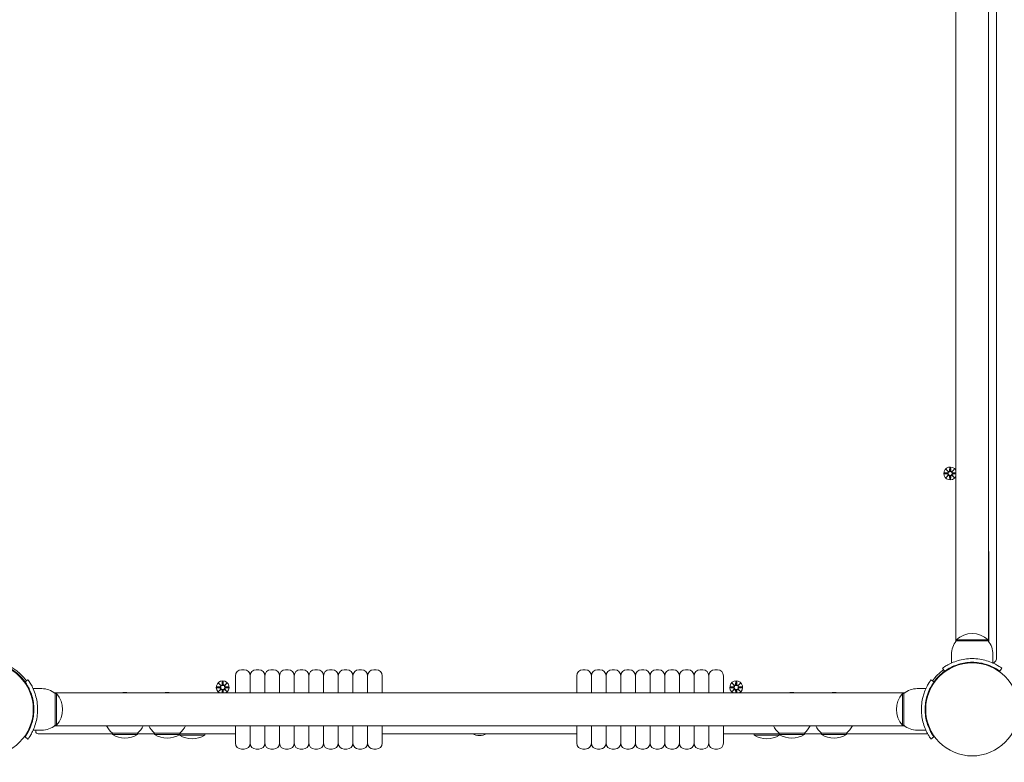
# Model space of a CAD drawing. Units: millimetres. Extents: x -556 to 11637, y 356 to 9632.
# Drawn here: x 5328 to 6134, y 3141 to 3749 of the extents above; entities that cross this region are included whole.
import ezdxf

# ---------------------------------------------------------------- set-up
doc = ezdxf.new("R2010")
doc.units = ezdxf.units.MM
doc.layers.add('Dimensions', color=7, linetype='Continuous')
doc.layers.add('Widoczne (ISO)', color=7, linetype='Continuous', lineweight=15)
doc.styles.get("Standard").update_dxf_attribs({"font": 'arial.ttf'})
doc.dimstyles.new('Leikkiset keinu', dxfattribs={"dimtxt": 150, "dimasz": 2.5, "dimexe": 0.06, "dimexo": 0.625, "dimtad": 0, "dimtih": 1, "dimtoh": 1, "dimdec": 0, "dimtxsty": 'Standard', "dimcen": 2.5, "dimadec": 0, "dimazin": 0, "dimtfac": 1, "dimtmove": 0, "dimatfit": 3, "dimfxl": 1, "dimarcsym": 0})

# ---------------------------------------------------------------- blocks, each defined once
blk = doc.blocks.new('*D12')
at = {"layer": 'Defpoints', "color": 0}
for p in [(7772.99, 7502.69), (-328.43, 355.95), (4590.85, 355.95)]:
    blk.add_point(p, dxfattribs=at)
at = {"layer": 'Dimensions', "color": 0, "lineweight": -2}
for p, q in [((7772.36, 7502.69), (-328.49, 7502.69)), ((-328.43, 7500.19), (-328.43, 4005.24)), ((-328.43, 358.45), (-328.43, 3853.39)), ((4590.23, 355.95), (-328.49, 355.95))]:
    blk.add_line(p, q, dxfattribs=at)
at = {"layer": 'Dimensions', "color": 0}
for points in [[(-328.01, 7500.19), (-328.85, 7500.19), (-328.43, 7502.69)], [(-328.85, 358.45), (-328.01, 358.45), (-328.43, 355.95)]]:
    blk.add_solid(points, dxfattribs=at)
at = {"layer": 'Dimensions', "color": 0, "insert": (-328.43, 3929.32), "char_height": 150, "attachment_point": 5}
blk.add_mtext('7147', dxfattribs=at)
blk = doc.blocks.new('*D15')
at = {"layer": 'Defpoints', "color": 0}
for p in [(10137.27, 5640.74), (5253.27, 1855.95), (10968.85, 1855.95)]:
    blk.add_point(p, dxfattribs=at)
at = {"layer": 'Dimensions', "color": 0, "lineweight": -2}
for p, q in [((10137.89, 5640.74), (10968.91, 5640.74)), ((10968.85, 5638.24), (10968.85, 3825.54)), ((10968.85, 1858.45), (10968.85, 3671.14)), ((5253.89, 1855.95), (10968.91, 1855.95))]:
    blk.add_line(p, q, dxfattribs=at)
at = {"layer": 'Dimensions', "color": 0}
for points in [[(10969.26, 5638.24), (10968.43, 5638.24), (10968.85, 5640.74)], [(10968.43, 1858.45), (10969.26, 1858.45), (10968.85, 1855.95)]]:
    blk.add_solid(points, dxfattribs=at)
at = {"layer": 'Dimensions', "color": 0, "insert": (10968.85, 3748.34), "char_height": 150, "attachment_point": 5}
blk.add_mtext('3785', dxfattribs=at)

msp = doc.modelspace()

# ---------------------------------------------------------------- linework, layer by layer
at = {"layer": 'Widoczne (ISO)'}
for p, q in [((6127.27, 3227.12), (6127.27, 3948.27)), ((6093.82, 3314.35), (6093.82, 3860.03)), ((6120.72, 3314.35), (6120.72, 3860.03)), ((6088.9, 3382.45), (6088.78, 3380.02)), ((6089.64, 3382.45), (6089.75, 3380.02)), ((6084.51, 3378.06), (6086.94, 3378.18)), ((6084.51, 3377.32), (6086.94, 3377.21)), ((6085.91, 3381.05), (6087.74, 3379.32)), ((6085.91, 3381.05), (6087.54, 3379.42)), ((6087.63, 3379.22), (6085.91, 3381.05)), ((6085.91, 3374.33), (6087.63, 3376.16)), ((6087.74, 3376.06), (6085.91, 3374.33)), ((6085.91, 3374.33), (6087.54, 3375.97)), ((6087.54, 3379.42), (6087.71, 3379.25)), ((6087.54, 3375.97), (6087.71, 3376.14)), ((6088.9, 3372.93), (6088.78, 3375.37)), ((6089.64, 3372.93), (6089.75, 3375.37)), ((6090.8, 3379.32), (6092.63, 3381.05)), ((6092.63, 3374.33), (6090.8, 3376.06)), ((6090.99, 3379.42), (6090.82, 3379.25)), ((6090.99, 3375.97), (6090.82, 3376.14)), ((6092.63, 3381.05), (6090.9, 3379.22)), ((6090.9, 3376.16), (6092.63, 3374.33)), ((6092.63, 3381.05), (6090.99, 3379.42)), ((6092.63, 3374.33), (6090.99, 3375.97)), ((6093.82, 3378.07), (6091.59, 3378.18)), ((6093.82, 3377.31), (6091.59, 3377.21)), ((6093.77, 3313.19), (6093.77, 3240.07)), ((6093.82, 3240.13), (6093.82, 3312.03)), ((6093.83, 3311.84), (6093.83, 3314.54)), ((6120.7, 3314.54), (6120.7, 3311.84)), ((6120.72, 3240.13), (6120.72, 3312.03)), ((6120.77, 3240.07), (6120.77, 3313.19)), ((6120.27, 3241.69), (6094.27, 3241.69)), ((6094.27, 3240.69), (6094.27, 3241.69)), ((6094.27, 3240.69), (6120.27, 3240.69)), ((6120.27, 3240.69), (6120.27, 3241.69)), ((6090.27, 3229.69), (6090.27, 3222.61)), ((6124.27, 3229.69), (6124.27, 3222.61)), ((5509.72, 3217.19), (5511.72, 3217.19)), ((5521.72, 3217.19), (5523.72, 3217.19)), ((5533.72, 3217.19), (5535.72, 3217.19)), ((5545.72, 3217.19), (5547.72, 3217.19)), ((5557.72, 3217.19), (5559.72, 3217.19)), ((5569.72, 3217.19), (5571.72, 3217.19)), ((5581.72, 3217.19), (5583.72, 3217.19)), ((5593.72, 3217.19), (5595.72, 3217.19)), ((5605.72, 3217.19), (5607.72, 3217.19)), ((5617.72, 3217.19), (5619.72, 3217.19)), ((5788.82, 3217.19), (5790.82, 3217.19)), ((5800.82, 3217.19), (5802.82, 3217.19)), ((5812.82, 3217.19), (5814.82, 3217.19)), ((5824.82, 3217.19), (5826.82, 3217.19)), ((5836.82, 3217.19), (5838.82, 3217.19)), ((5848.82, 3217.19), (5850.82, 3217.19)), ((5860.82, 3217.19), (5862.82, 3217.19)), ((5872.82, 3217.19), (5874.82, 3217.19)), ((5884.82, 3217.19), (5886.82, 3217.19)), ((5896.82, 3217.19), (5898.82, 3217.19)), ((6084.74, 3215.97), (6082.98, 3218.41)), ((6082.98, 3214.63), (6083.34, 3214.28)), ((6131.55, 3218.41), (6129.8, 3215.97)), ((5331.21, 3208.98), (5330.85, 3208.62)), ((5332.55, 3207.22), (5334.98, 3208.98)), ((5490.91, 3206.05), (5492.74, 3204.32)), ((5490.91, 3206.05), (5492.54, 3204.42)), ((5492.63, 3204.22), (5490.91, 3206.05)), ((5493.9, 3207.45), (5493.78, 3205.02)), ((5494.64, 3207.45), (5494.75, 3205.02)), ((5495.8, 3204.32), (5497.63, 3206.05)), ((5497.63, 3206.05), (5495.9, 3204.22)), ((5497.63, 3206.05), (5495.99, 3204.42)), ((5504.72, 3198.14), (5504.72, 3212.19)), ((5516.72, 3212.19), (5516.72, 3198.14)), ((5516.72, 3198.14), (5516.72, 3212.19)), ((5528.72, 3212.19), (5528.72, 3198.14)), ((5528.72, 3198.14), (5528.72, 3212.19)), ((5540.72, 3212.19), (5540.72, 3198.14)), ((5540.72, 3198.14), (5540.72, 3212.19)), ((5552.72, 3212.19), (5552.72, 3198.14)), ((5552.72, 3198.14), (5552.72, 3212.19)), ((5564.72, 3212.19), (5564.72, 3198.14)), ((5564.72, 3198.14), (5564.72, 3212.19)), ((5576.72, 3212.19), (5576.72, 3198.14)), ((5576.72, 3198.14), (5576.72, 3212.19)), ((5588.72, 3212.19), (5588.72, 3198.14)), ((5588.72, 3198.14), (5588.72, 3212.19)), ((5600.72, 3212.19), (5600.72, 3198.14)), ((5600.72, 3198.14), (5600.72, 3212.19)), ((5612.72, 3212.19), (5612.72, 3198.14)), ((5612.72, 3198.14), (5612.72, 3212.19)), ((5624.72, 3212.19), (5624.72, 3198.14)), ((5783.82, 3198.14), (5783.82, 3212.19)), ((5795.82, 3212.19), (5795.82, 3198.14)), ((5795.82, 3198.14), (5795.82, 3212.19)), ((5807.82, 3212.19), (5807.82, 3198.14)), ((5807.82, 3198.14), (5807.82, 3212.19)), ((5819.82, 3212.19), (5819.82, 3198.14)), ((5819.82, 3198.14), (5819.82, 3212.19)), ((5831.82, 3212.19), (5831.82, 3198.14)), ((5831.82, 3198.14), (5831.82, 3212.19)), ((5843.82, 3198.14), (5843.82, 3212.19)), ((5843.82, 3212.19), (5843.82, 3198.14)), ((5855.82, 3212.19), (5855.82, 3198.14)), ((5855.82, 3198.14), (5855.82, 3212.19)), ((5867.82, 3212.19), (5867.82, 3198.14)), ((5867.82, 3198.14), (5867.82, 3212.19)), ((5879.82, 3212.19), (5879.82, 3198.14)), ((5879.82, 3198.14), (5879.82, 3212.19)), ((5891.82, 3212.19), (5891.82, 3198.14)), ((5891.82, 3198.14), (5891.82, 3212.19)), ((5903.82, 3212.19), (5903.82, 3198.14)), ((5910.91, 3206.05), (5912.74, 3204.32)), ((5910.91, 3206.05), (5912.54, 3204.42)), ((5912.63, 3204.22), (5910.91, 3206.05)), ((5913.9, 3207.45), (5913.78, 3205.02)), ((5914.64, 3207.45), (5914.75, 3205.02)), ((5915.8, 3204.32), (5917.63, 3206.05)), ((5917.63, 3206.05), (5915.9, 3204.22)), ((5917.63, 3206.05), (5915.99, 3204.42)), ((6075.99, 3207.22), (6073.55, 3208.98)), ((6077.33, 3208.98), (6077.68, 3208.62)), ((5346.27, 3201.69), (5339.18, 3201.69)), ((5356.71, 3198.14), (6051.83, 3198.14)), ((5357.27, 3197.69), (5357.27, 3171.69)), ((5357.27, 3197.69), (5358.27, 3197.69)), ((5358.27, 3171.69), (5358.27, 3197.69)), ((5489.51, 3203.06), (5491.94, 3203.18)), ((5489.51, 3202.32), (5491.94, 3202.21)), ((5490.91, 3199.33), (5492.63, 3201.16)), ((5492.74, 3201.06), (5490.91, 3199.33)), ((5490.91, 3199.33), (5492.54, 3200.97)), ((5492.54, 3204.42), (5492.71, 3204.25)), ((5492.54, 3200.97), (5492.71, 3201.14)), ((5493.89, 3198.14), (5493.78, 3200.37)), ((5494.65, 3198.14), (5494.75, 3200.37)), ((5497.63, 3199.33), (5495.8, 3201.06)), ((5495.99, 3204.42), (5495.82, 3204.25)), ((5495.99, 3200.97), (5495.82, 3201.14)), ((5495.9, 3201.16), (5497.63, 3199.33)), ((5497.63, 3199.33), (5495.99, 3200.97)), ((5499.03, 3203.06), (5496.59, 3203.18)), ((5499.03, 3202.32), (5496.59, 3202.21)), ((5909.51, 3203.06), (5911.94, 3203.18)), ((5909.51, 3202.32), (5911.94, 3202.21)), ((5910.91, 3199.33), (5912.63, 3201.16)), ((5912.74, 3201.06), (5910.91, 3199.33)), ((5910.91, 3199.33), (5912.54, 3200.97)), ((5912.54, 3204.42), (5912.71, 3204.25)), ((5912.54, 3200.97), (5912.71, 3201.14)), ((5913.89, 3198.14), (5913.78, 3200.37)), ((5914.65, 3198.14), (5914.75, 3200.37)), ((5917.63, 3199.33), (5915.8, 3201.06)), ((5915.99, 3204.42), (5915.82, 3204.25)), ((5915.99, 3200.97), (5915.82, 3201.14)), ((5915.9, 3201.16), (5917.63, 3199.33)), ((5917.63, 3199.33), (5915.99, 3200.97)), ((5919.03, 3203.06), (5916.59, 3203.18)), ((5919.03, 3202.32), (5916.59, 3202.21)), ((6050.27, 3197.69), (6050.27, 3171.69)), ((6051.27, 3197.69), (6050.27, 3197.69)), ((6051.27, 3171.69), (6051.27, 3197.69)), ((6062.27, 3201.69), (6069.35, 3201.69)), ((5339.61, 3188.69), (5339.11, 3188.69)), ((6068.92, 3188.69), (6069.43, 3188.69)), ((5339.61, 3180.69), (5339.11, 3180.69)), ((6068.92, 3180.69), (6069.43, 3180.69)), ((5346.27, 3167.69), (5339.18, 3167.69)), ((5341.27, 3167.69), (5341.27, 3166.69)), ((5356.71, 3171.24), (6051.83, 3171.24)), ((5357.27, 3171.69), (5358.27, 3171.69)), ((5404.02, 3165.19), (5424.52, 3165.19)), ((5404.02, 3165.19), (5404.02, 3164.19)), ((5424.52, 3165.19), (5424.52, 3164.19)), ((5438.57, 3165.19), (5459.07, 3165.19)), ((5438.57, 3165.19), (5438.57, 3164.19)), ((5459.07, 3165.19), (5459.07, 3164.19)), ((5504.72, 3157.19), (5504.72, 3171.24)), ((5516.72, 3171.24), (5516.72, 3157.19)), ((5516.72, 3157.19), (5516.72, 3171.24)), ((5528.72, 3171.24), (5528.72, 3157.19)), ((5528.72, 3157.19), (5528.72, 3171.24)), ((5540.72, 3171.24), (5540.72, 3157.19)), ((5540.72, 3157.19), (5540.72, 3171.24)), ((5552.72, 3171.24), (5552.72, 3157.19)), ((5552.72, 3157.19), (5552.72, 3171.24)), ((5564.72, 3171.24), (5564.72, 3157.19)), ((5564.72, 3157.19), (5564.72, 3171.24)), ((5576.72, 3171.24), (5576.72, 3157.19)), ((5576.72, 3157.19), (5576.72, 3171.24)), ((5588.72, 3171.24), (5588.72, 3157.19)), ((5588.72, 3157.19), (5588.72, 3171.24)), ((5600.72, 3171.24), (5600.72, 3157.19)), ((5600.72, 3157.19), (5600.72, 3171.24)), ((5612.72, 3171.24), (5612.72, 3157.19)), ((5612.72, 3157.19), (5612.72, 3171.24)), ((5624.72, 3171.24), (5624.72, 3157.19)), ((5783.82, 3157.19), (5783.82, 3171.24)), ((5795.82, 3171.24), (5795.82, 3157.19)), ((5795.82, 3157.19), (5795.82, 3171.24)), ((5807.82, 3171.24), (5807.82, 3157.19)), ((5807.82, 3157.19), (5807.82, 3171.24)), ((5819.82, 3171.24), (5819.82, 3157.19)), ((5819.82, 3157.19), (5819.82, 3171.24)), ((5831.82, 3171.24), (5831.82, 3157.19)), ((5831.82, 3157.19), (5831.82, 3171.24)), ((5843.82, 3157.19), (5843.82, 3171.24)), ((5843.82, 3171.24), (5843.82, 3157.19)), ((5855.82, 3171.24), (5855.82, 3157.19)), ((5855.82, 3157.19), (5855.82, 3171.24)), ((5867.82, 3171.24), (5867.82, 3157.19)), ((5867.82, 3157.19), (5867.82, 3171.24)), ((5879.82, 3171.24), (5879.82, 3157.19)), ((5879.82, 3157.19), (5879.82, 3171.24)), ((5891.82, 3171.24), (5891.82, 3157.19)), ((5891.82, 3157.19), (5891.82, 3171.24)), ((5903.82, 3171.24), (5903.82, 3157.19)), ((5949.47, 3165.19), (5969.97, 3165.19)), ((5949.47, 3165.19), (5949.47, 3164.19)), ((5969.97, 3165.19), (5969.97, 3164.19)), ((5984.02, 3165.19), (6004.52, 3165.19)), ((5984.02, 3165.19), (5984.02, 3164.19)), ((6004.52, 3165.19), (6004.52, 3164.19)), ((6051.27, 3171.69), (6050.27, 3171.69)), ((6062.27, 3167.69), (6069.35, 3167.69)), ((5332.55, 3162.16), (5334.98, 3160.41)), ((5343.27, 3164.69), (5404.02, 3164.69)), ((5404.02, 3164.19), (5424.52, 3164.19)), ((5424.52, 3164.69), (5438.57, 3164.69)), ((5438.57, 3164.19), (5459.07, 3164.19)), ((5459.02, 3164.16), (5459.02, 3163.69)), ((5459.02, 3163.69), (5479.52, 3163.69)), ((5459.07, 3164.69), (5504.72, 3164.69)), ((5479.52, 3164.69), (5479.52, 3163.69)), ((5624.72, 3164.69), (5783.82, 3164.69)), ((5903.82, 3164.69), (5949.47, 3164.69)), ((5929.02, 3164.69), (5929.02, 3163.69)), ((5929.02, 3163.69), (5949.52, 3163.69)), ((5949.47, 3164.19), (5969.97, 3164.19)), ((5949.52, 3164.16), (5949.52, 3163.69)), ((5969.97, 3164.69), (5984.02, 3164.69)), ((5984.02, 3164.19), (6004.52, 3164.19)), ((6004.52, 3164.69), (6069.32, 3164.69)), ((6075.99, 3162.16), (6073.55, 3160.41)), ((5509.72, 3152.19), (5511.72, 3152.19)), ((5521.72, 3152.19), (5523.72, 3152.19)), ((5533.72, 3152.19), (5535.72, 3152.19)), ((5545.72, 3152.19), (5547.72, 3152.19)), ((5557.72, 3152.19), (5559.72, 3152.19)), ((5569.72, 3152.19), (5571.72, 3152.19)), ((5581.72, 3152.19), (5583.72, 3152.19)), ((5593.72, 3152.19), (5595.72, 3152.19)), ((5605.72, 3152.19), (5607.72, 3152.19)), ((5617.72, 3152.19), (5619.72, 3152.19)), ((5788.82, 3152.19), (5790.82, 3152.19)), ((5800.82, 3152.19), (5802.82, 3152.19)), ((5812.82, 3152.19), (5814.82, 3152.19)), ((5824.82, 3152.19), (5826.82, 3152.19)), ((5836.82, 3152.19), (5838.82, 3152.19)), ((5848.82, 3152.19), (5850.82, 3152.19)), ((5860.82, 3152.19), (5862.82, 3152.19)), ((5872.82, 3152.19), (5874.82, 3152.19)), ((5884.82, 3152.19), (5886.82, 3152.19)), ((5896.82, 3152.19), (5898.82, 3152.19))]:
    msp.add_line(p, q, dxfattribs=at)
for centre, radius in [((6089.27, 3377.69), 1.68), ((5301.27, 3184.69), 38.05), ((6107.27, 3184.69), 38.05), ((5494.27, 3202.69), 1.68), ((5914.27, 3202.69), 1.68)]:
    msp.add_circle(centre, radius, dxfattribs=at)
for centre, radius, start, end in [((6089.27, 3377.69), 5.25, 29.92643, 330.07357), ((6086.9, 3378.95), 0.778, 272.72654, 20.30313), ((6086.9, 3376.43), 0.778, 339.69687, 87.27346), ((6088.01, 3380.05), 0.778, 249.69687, 357.27346), ((6088.01, 3375.33), 0.778, 2.72654, 110.30313), ((6090.53, 3380.05), 0.778, 182.72654, 290.30313), ((6090.53, 3375.33), 0.778, 69.69687, 177.27346), ((6091.63, 3378.95), 0.778, 159.69687, 267.27346), ((6091.63, 3376.43), 0.778, 92.72654, 200.30313), ((6107.27, 3313.19), 13.5, 174.25411, 185.74589), ((6107.27, 3313.19), 13.5, 354.25411, 5.74589), ((6107.27, 3227.29), 19.4, 47.92498, 132.07502), ((6107.39, 3229.69), 17.12, 140.03379, 180), ((6107.14, 3229.69), 17.12, 0, 39.96621), ((5301.27, 3184.69), 40, 35.76516, 121.83562), ((5301.27, 3184.69), 38.55, 35.76516, 87.91819), ((6122.27, 3227.12), 5, 294.5481, 0), ((5509.72, 3212.19), 5, 90, 180), ((5511.72, 3212.19), 5, 0, 90), ((5521.72, 3212.19), 5, 90, 180), ((5523.72, 3212.19), 5, 0, 90), ((5533.72, 3212.19), 5, 90, 180), ((5535.72, 3212.19), 5, 0, 90), ((5545.72, 3212.19), 5, 90, 180), ((5547.72, 3212.19), 5, 0, 90), ((5557.72, 3212.19), 5, 90, 180), ((5559.72, 3212.19), 5, 0, 90), ((5569.72, 3212.19), 5, 90, 180), ((5571.72, 3212.19), 5, 0, 90), ((5581.72, 3212.19), 5, 90, 180), ((5583.72, 3212.19), 5, 0, 90), ((5593.72, 3212.19), 5, 90, 180), ((5595.72, 3212.19), 5, 0, 90), ((5605.72, 3212.19), 5, 90, 180), ((5607.72, 3212.19), 5, 0, 90), ((5617.72, 3212.19), 5, 90, 180), ((5619.72, 3212.19), 5, 0, 90), ((5788.82, 3212.19), 5, 90, 180), ((5790.82, 3212.19), 5, 0, 90), ((5800.82, 3212.19), 5, 90, 180), ((5802.82, 3212.19), 5, 0, 90), ((5812.82, 3212.19), 5, 90, 180), ((5814.82, 3212.19), 5, 0, 90), ((5824.82, 3212.19), 5, 90, 180), ((5826.82, 3212.19), 5, 0, 90), ((5836.82, 3212.19), 5, 90, 180), ((5838.82, 3212.19), 5, 0, 90), ((5848.82, 3212.19), 5, 90, 180), ((5850.82, 3212.19), 5, 0, 90), ((5860.82, 3212.19), 5, 90, 180), ((5862.82, 3212.19), 5, 0, 90), ((5872.82, 3212.19), 5, 90, 180), ((5874.82, 3212.19), 5, 0, 90), ((5884.82, 3212.19), 5, 90, 180), ((5886.82, 3212.19), 5, 0, 90), ((5896.82, 3212.19), 5, 90, 180), ((5898.82, 3212.19), 5, 0, 90), ((6107.27, 3184.69), 40, 125.76516, 144.23484), ((6107.27, 3184.69), 38.55, 125.76516, 144.23484), ((5494.27, 3202.69), 5.25, 299.92643, 240.07357), ((5914.27, 3202.69), 5.25, 299.92643, 240.07357), ((5346.27, 3184.57), 17.12, 50.03379, 90), ((5343.87, 3184.69), 19.4, 317.92498, 42.07502), ((5414.27, 3185.97), 12.6, 74.98831, 105.01169), ((5448.82, 3185.97), 12.6, 74.98831, 105.01169), ((5491.9, 3203.95), 0.778, 272.72654, 20.30313), ((5491.9, 3201.43), 0.778, 339.69687, 87.27346), ((5493.01, 3205.05), 0.778, 249.69687, 357.27346), ((5493.01, 3200.33), 0.778, 2.72654, 110.30313), ((5495.53, 3205.05), 0.778, 182.72654, 290.30313), ((5495.53, 3200.33), 0.778, 69.69687, 177.27346), ((5496.63, 3203.95), 0.778, 159.69687, 267.27346), ((5496.63, 3201.43), 0.778, 92.72654, 200.30313), ((5911.9, 3203.95), 0.778, 272.72654, 20.30313), ((5911.9, 3201.43), 0.778, 339.69687, 87.27346), ((5913.01, 3205.05), 0.778, 249.69687, 357.27346), ((5913.01, 3200.33), 0.778, 2.72654, 110.30313), ((5915.53, 3205.05), 0.778, 182.72654, 290.30313), ((5915.53, 3200.33), 0.778, 69.69687, 177.27346), ((5916.63, 3203.95), 0.778, 159.69687, 267.27346), ((5916.63, 3201.43), 0.778, 92.72654, 200.30313), ((5959.72, 3185.97), 12.6, 74.98831, 105.01169), ((5994.27, 3185.97), 12.6, 74.98831, 105.01169), ((6064.67, 3184.69), 19.4, 137.92498, 222.07502), ((6062.27, 3184.57), 17.12, 90, 129.96621), ((5343.27, 3166.69), 2, 180, 270), ((5346.27, 3184.82), 17.12, 270, 309.96621), ((5416.22, 3179.69), 18.95, 206.48299, 229.92558), ((5412.32, 3179.69), 18.95, 310.07442, 333.51701), ((5450.77, 3179.69), 18.95, 206.48299, 229.92558), ((5446.87, 3179.69), 18.95, 310.07442, 333.51701), ((5961.67, 3179.69), 18.95, 206.48299, 229.92558), ((5957.77, 3179.69), 18.95, 310.07442, 333.51701), ((5996.22, 3179.69), 18.95, 206.48299, 229.92558), ((5992.32, 3179.69), 18.95, 310.07442, 333.51701), ((6062.27, 3184.82), 17.12, 230.03379, 270), ((6069.32, 3166.69), 2, 270, 309.71272), ((5414.27, 3180.2), 19.01, 237.3723, 302.6277), ((5448.82, 3180.2), 19.01, 237.3723, 302.6277), ((5469.27, 3179.7), 19.01, 237.3723, 302.6277), ((5509.72, 3157.19), 5, 180, 270), ((5511.72, 3157.19), 5, 270, 0), ((5521.72, 3157.19), 5, 180, 270), ((5523.72, 3157.19), 5, 270, 0), ((5533.72, 3157.19), 5, 180, 270), ((5535.72, 3157.19), 5, 270, 0), ((5545.72, 3157.19), 5, 180, 270), ((5547.72, 3157.19), 5, 270, 0), ((5557.72, 3157.19), 5, 180, 270), ((5559.72, 3157.19), 5, 270, 0), ((5569.72, 3157.19), 5, 180, 270), ((5571.72, 3157.19), 5, 270, 0), ((5581.72, 3157.19), 5, 180, 270), ((5583.72, 3157.19), 5, 270, 0), ((5593.72, 3157.19), 5, 180, 270), ((5595.72, 3157.19), 5, 270, 0), ((5605.72, 3157.19), 5, 180, 270), ((5607.72, 3157.19), 5, 270, 0), ((5617.72, 3157.19), 5, 180, 270), ((5619.72, 3157.19), 5, 270, 0), ((5704.27, 3175.91), 12.6, 242.93315, 297.06685), ((5788.82, 3157.19), 5, 180, 270), ((5790.82, 3157.19), 5, 270, 0), ((5800.82, 3157.19), 5, 180, 270), ((5802.82, 3157.19), 5, 270, 0), ((5812.82, 3157.19), 5, 180, 270), ((5814.82, 3157.19), 5, 270, 0), ((5824.82, 3157.19), 5, 180, 270), ((5826.82, 3157.19), 5, 270, 0), ((5836.82, 3157.19), 5, 180, 270), ((5838.82, 3157.19), 5, 270, 0), ((5848.82, 3157.19), 5, 180, 270), ((5850.82, 3157.19), 5, 270, 0), ((5860.82, 3157.19), 5, 180, 270), ((5862.82, 3157.19), 5, 270, 0), ((5872.82, 3157.19), 5, 180, 270), ((5874.82, 3157.19), 5, 270, 0), ((5884.82, 3157.19), 5, 180, 270), ((5886.82, 3157.19), 5, 270, 0), ((5896.82, 3157.19), 5, 180, 270), ((5898.82, 3157.19), 5, 270, 0), ((5939.27, 3179.7), 19.01, 237.3723, 302.6277), ((5959.72, 3180.2), 19.01, 237.3723, 302.6277), ((5994.27, 3180.2), 19.01, 237.3723, 302.6277)]:
    msp.add_arc(centre, radius, start, end, dxfattribs=at)
for centre, major_axis, start_param, end_param in [((6087.93, 3379.98), (0.471, 0.498), 3.293586, 3.60854), ((6086.98, 3379.03), (0.498, 0.471), 5.816238, 6.131192), ((6086.98, 3376.36), (-0.498, 0.471), 3.293586, 3.60854), ((6087.93, 3375.41), (-0.471, 0.498), 5.816238, 6.131192), ((6090.6, 3379.98), (0.471, -0.498), 5.816238, 6.131192), ((6090.6, 3375.41), (-0.471, -0.498), 3.293586, 3.60854), ((6091.55, 3379.03), (0.498, -0.471), 3.293586, 3.60854), ((6091.55, 3376.36), (-0.498, -0.471), 5.816238, 6.131192), ((5492.93, 3204.98), (0.471, 0.498), 3.293586, 3.60854), ((5491.98, 3204.03), (0.498, 0.471), 5.816238, 6.131192), ((5491.98, 3201.36), (-0.498, 0.471), 3.293586, 3.60854), ((5492.93, 3200.41), (-0.471, 0.498), 5.816238, 6.131192), ((5495.6, 3204.98), (0.471, -0.498), 5.816238, 6.131192), ((5495.6, 3200.41), (-0.471, -0.498), 3.293586, 3.60854), ((5496.55, 3204.03), (0.498, -0.471), 3.293586, 3.60854), ((5496.55, 3201.36), (-0.498, -0.471), 5.816238, 6.131192), ((5912.93, 3204.98), (0.471, 0.498), 3.293586, 3.60854), ((5911.98, 3204.03), (0.498, 0.471), 5.816238, 6.131192), ((5911.98, 3201.36), (-0.498, 0.471), 3.293586, 3.60854), ((5912.93, 3200.41), (-0.471, 0.498), 5.816238, 6.131192), ((5915.6, 3204.98), (0.471, -0.498), 5.816238, 6.131192), ((5915.6, 3200.41), (-0.471, -0.498), 3.293586, 3.60854), ((5916.55, 3204.03), (0.498, -0.471), 3.293586, 3.60854), ((5916.55, 3201.36), (-0.498, -0.471), 5.816238, 6.131192)]:
    msp.add_ellipse(centre, major_axis=major_axis, ratio=0.988452, start_param=start_param, end_param=end_param, dxfattribs=at)
for points, weights in [([(6088.9, 3382.4), (6088.87, 3380.81), (6088.86, 3380.01)], [1.0013490209, 1.09697588554, 1.06380331295]), ([(6089.68, 3380.01), (6089.66, 3380.81), (6089.64, 3382.4)], [1.06380331295, 1.09697588554, 1.0013490209]), ([(6086.95, 3378.1), (6086.15, 3378.09), (6084.56, 3378.06)], [1.06380331295, 1.09697588554, 1.0013490209]), ([(6084.56, 3377.32), (6086.15, 3377.3), (6086.95, 3377.28)], [1.0013490209, 1.09697588554, 1.06380331295]), ([(6088.86, 3375.37), (6088.87, 3374.58), (6088.9, 3372.98)], [1.06380331295, 1.09697588554, 1.0013490209]), ([(6089.64, 3372.98), (6089.66, 3374.58), (6089.68, 3375.37)], [1.0013490209, 1.09697588554, 1.06380331295]), ([(6093.82, 3378.07), (6092.35, 3378.09), (6091.59, 3378.1)], [1.01005927411, 1.09541569212, 1.06380331295]), ([(6091.59, 3377.28), (6092.35, 3377.3), (6093.82, 3377.32)], [1.06380331295, 1.09541569212, 1.01005927411]), ([(5493.9, 3207.4), (5493.87, 3205.81), (5493.86, 3205.01)], [1.0013490209, 1.09697588554, 1.06380331295]), ([(5494.68, 3205.01), (5494.66, 3205.81), (5494.64, 3207.4)], [1.06380331295, 1.09697588554, 1.0013490209]), ([(5913.9, 3207.4), (5913.87, 3205.81), (5913.86, 3205.01)], [1.0013490209, 1.09697588554, 1.06380331295]), ([(5914.68, 3205.01), (5914.66, 3205.81), (5914.64, 3207.4)], [1.06380331295, 1.09697588554, 1.0013490209]), ([(5491.95, 3203.1), (5491.15, 3203.09), (5489.56, 3203.06)], [1.06380331295, 1.09697588554, 1.0013490209]), ([(5489.56, 3202.32), (5491.15, 3202.3), (5491.95, 3202.28)], [1.0013490209, 1.09697588554, 1.06380331295]), ([(5493.86, 3200.37), (5493.87, 3199.61), (5493.89, 3198.14)], [1.06380331295, 1.09541569212, 1.01005927411]), ([(5494.64, 3198.14), (5494.66, 3199.61), (5494.68, 3200.37)], [1.01005927411, 1.09541569212, 1.06380331295]), ([(5498.98, 3203.06), (5497.38, 3203.09), (5496.59, 3203.1)], [1.0013490209, 1.09697588554, 1.06380331295]), ([(5496.59, 3202.28), (5497.38, 3202.3), (5498.98, 3202.32)], [1.06380331295, 1.09697588554, 1.0013490209]), ([(5911.95, 3203.1), (5911.15, 3203.09), (5909.56, 3203.06)], [1.06380331295, 1.09697588554, 1.0013490209]), ([(5909.56, 3202.32), (5911.15, 3202.3), (5911.95, 3202.28)], [1.0013490209, 1.09697588554, 1.06380331295]), ([(5913.86, 3200.37), (5913.87, 3199.61), (5913.89, 3198.14)], [1.06380331295, 1.09541569212, 1.01005927411]), ([(5914.64, 3198.14), (5914.66, 3199.61), (5914.68, 3200.37)], [1.01005927411, 1.09541569212, 1.06380331295]), ([(5918.98, 3203.06), (5917.38, 3203.09), (5916.59, 3203.1)], [1.0013490209, 1.09697588554, 1.06380331295]), ([(5916.59, 3202.28), (5917.38, 3202.3), (5918.98, 3202.32)], [1.06380331295, 1.09697588554, 1.0013490209])]:
    msp.add_rational_spline(points, weights, degree=2, dxfattribs=at)
for points in [[(6088.9, 3382.4), (6088.9, 3382.42), (6088.9, 3382.44), (6088.9, 3382.45)], [(6089.64, 3382.45), (6089.64, 3382.44), (6089.64, 3382.42), (6089.64, 3382.4)], [(6084.51, 3378.06), (6084.52, 3378.06), (6084.54, 3378.06), (6084.56, 3378.06)], [(6084.56, 3377.32), (6084.54, 3377.32), (6084.52, 3377.32), (6084.51, 3377.32)], [(6088.9, 3372.93), (6088.9, 3372.95), (6088.9, 3372.97), (6088.9, 3372.98)], [(6089.64, 3372.98), (6089.64, 3372.97), (6089.64, 3372.95), (6089.64, 3372.93)], [(5493.9, 3207.4), (5493.9, 3207.42), (5493.9, 3207.44), (5493.9, 3207.45)], [(5494.64, 3207.45), (5494.64, 3207.44), (5494.64, 3207.42), (5494.64, 3207.4)], [(5913.9, 3207.4), (5913.9, 3207.42), (5913.9, 3207.44), (5913.9, 3207.45)], [(5914.64, 3207.45), (5914.64, 3207.44), (5914.64, 3207.42), (5914.64, 3207.4)], [(5489.51, 3203.06), (5489.52, 3203.06), (5489.54, 3203.06), (5489.56, 3203.06)], [(5489.56, 3202.32), (5489.54, 3202.32), (5489.52, 3202.32), (5489.51, 3202.32)], [(5498.98, 3203.06), (5498.99, 3203.06), (5499.01, 3203.06), (5499.03, 3203.06)], [(5499.03, 3202.32), (5499.01, 3202.32), (5498.99, 3202.32), (5498.98, 3202.32)], [(5909.51, 3203.06), (5909.52, 3203.06), (5909.54, 3203.06), (5909.56, 3203.06)], [(5909.56, 3202.32), (5909.54, 3202.32), (5909.52, 3202.32), (5909.51, 3202.32)], [(5918.98, 3203.06), (5918.99, 3203.06), (5919.01, 3203.06), (5919.03, 3203.06)], [(5919.03, 3202.32), (5919.01, 3202.32), (5918.99, 3202.32), (5918.98, 3202.32)]]:
    msp.add_open_spline(points, degree=3, dxfattribs=at)
for points, knots in [([(6087.71, 3379.25), (6087.74, 3379.18), (6087.76, 3379.11), (6087.78, 3378.96), (6087.77, 3378.88), (6087.74, 3378.7), (6087.71, 3378.62), (6087.63, 3378.47), (6087.58, 3378.4), (6087.45, 3378.28), (6087.38, 3378.23), (6087.23, 3378.15), (6087.14, 3378.12), (6087.02, 3378.1), (6086.98, 3378.1), (6086.95, 3378.1)], [0.3513232, 0.3513232, 0.3513232, 0.3513232, 0.3724042, 0.3724042, 0.3973446, 0.3973446, 0.422285, 0.422285, 0.4472253, 0.4472253, 0.4721657, 0.4721657, 0.4989585, 0.4989585, 0.5097069, 0.5097069, 0.5097069, 0.5097069]), ([(6086.95, 3377.28), (6086.98, 3377.28), (6087.02, 3377.28), (6087.14, 3377.26), (6087.23, 3377.23), (6087.38, 3377.16), (6087.45, 3377.11), (6087.58, 3376.99), (6087.63, 3376.91), (6087.71, 3376.77), (6087.74, 3376.68), (6087.77, 3376.51), (6087.78, 3376.42), (6087.76, 3376.27), (6087.74, 3376.21), (6087.71, 3376.14)], [0.334863, 0.334863, 0.334863, 0.334863, 0.3456115, 0.3456115, 0.3724042, 0.3724042, 0.3973446, 0.3973446, 0.422285, 0.422285, 0.4472253, 0.4472253, 0.4721657, 0.4721657, 0.4932467, 0.4932467, 0.4932467, 0.4932467]), ([(6088.86, 3380.01), (6088.86, 3379.98), (6088.85, 3379.94), (6088.84, 3379.82), (6088.81, 3379.73), (6088.73, 3379.58), (6088.68, 3379.51), (6088.56, 3379.38), (6088.49, 3379.32), (6088.34, 3379.25), (6088.26, 3379.22), (6088.08, 3379.19), (6088, 3379.18), (6087.85, 3379.2), (6087.78, 3379.22), (6087.71, 3379.25)], [0.334863, 0.334863, 0.334863, 0.334863, 0.3456115, 0.3456115, 0.3724042, 0.3724042, 0.3973446, 0.3973446, 0.422285, 0.422285, 0.4472253, 0.4472253, 0.4721657, 0.4721657, 0.4932467, 0.4932467, 0.4932467, 0.4932467]), ([(6087.71, 3376.14), (6087.78, 3376.16), (6087.85, 3376.18), (6088, 3376.2), (6088.08, 3376.2), (6088.26, 3376.17), (6088.34, 3376.14), (6088.49, 3376.06), (6088.56, 3376.01), (6088.68, 3375.88), (6088.73, 3375.81), (6088.81, 3375.66), (6088.84, 3375.57), (6088.85, 3375.44), (6088.86, 3375.41), (6088.86, 3375.37)], [0.3513232, 0.3513232, 0.3513232, 0.3513232, 0.3724042, 0.3724042, 0.3973446, 0.3973446, 0.422285, 0.422285, 0.4472253, 0.4472253, 0.4721657, 0.4721657, 0.4989585, 0.4989585, 0.5097069, 0.5097069, 0.5097069, 0.5097069]), ([(6090.82, 3379.25), (6090.75, 3379.22), (6090.68, 3379.2), (6090.54, 3379.18), (6090.45, 3379.19), (6090.28, 3379.22), (6090.19, 3379.25), (6090.04, 3379.32), (6089.97, 3379.38), (6089.85, 3379.51), (6089.8, 3379.58), (6089.73, 3379.73), (6089.7, 3379.82), (6089.68, 3379.94), (6089.68, 3379.98), (6089.68, 3380.01)], [0.3513232, 0.3513232, 0.3513232, 0.3513232, 0.3724042, 0.3724042, 0.3973446, 0.3973446, 0.422285, 0.422285, 0.4472253, 0.4472253, 0.4721657, 0.4721657, 0.4989585, 0.4989585, 0.5097069, 0.5097069, 0.5097069, 0.5097069]), ([(6089.68, 3375.37), (6089.68, 3375.41), (6089.68, 3375.44), (6089.7, 3375.57), (6089.73, 3375.66), (6089.8, 3375.81), (6089.85, 3375.88), (6089.97, 3376.01), (6090.04, 3376.06), (6090.19, 3376.14), (6090.28, 3376.17), (6090.45, 3376.2), (6090.54, 3376.2), (6090.68, 3376.18), (6090.75, 3376.16), (6090.82, 3376.14)], [0.334863, 0.334863, 0.334863, 0.334863, 0.3456115, 0.3456115, 0.3724042, 0.3724042, 0.3973446, 0.3973446, 0.422285, 0.422285, 0.4472253, 0.4472253, 0.4721657, 0.4721657, 0.4932467, 0.4932467, 0.4932467, 0.4932467]), ([(6091.59, 3378.1), (6091.55, 3378.1), (6091.52, 3378.1), (6091.39, 3378.12), (6091.3, 3378.15), (6091.15, 3378.23), (6091.08, 3378.28), (6090.95, 3378.4), (6090.9, 3378.47), (6090.82, 3378.62), (6090.79, 3378.7), (6090.76, 3378.88), (6090.76, 3378.96), (6090.78, 3379.11), (6090.79, 3379.18), (6090.82, 3379.25)], [0.334863, 0.334863, 0.334863, 0.334863, 0.3456115, 0.3456115, 0.3724042, 0.3724042, 0.3973446, 0.3973446, 0.422285, 0.422285, 0.4472253, 0.4472253, 0.4721657, 0.4721657, 0.4932467, 0.4932467, 0.4932467, 0.4932467]), ([(6090.82, 3376.14), (6090.79, 3376.21), (6090.78, 3376.27), (6090.76, 3376.42), (6090.76, 3376.51), (6090.79, 3376.68), (6090.82, 3376.77), (6090.9, 3376.91), (6090.95, 3376.99), (6091.08, 3377.11), (6091.15, 3377.16), (6091.3, 3377.23), (6091.39, 3377.26), (6091.52, 3377.28), (6091.55, 3377.28), (6091.59, 3377.28)], [0.3513232, 0.3513232, 0.3513232, 0.3513232, 0.3724042, 0.3724042, 0.3973446, 0.3973446, 0.422285, 0.422285, 0.4472253, 0.4472253, 0.4721657, 0.4721657, 0.4989585, 0.4989585, 0.5097069, 0.5097069, 0.5097069, 0.5097069]), ([(6082.98, 3218.41), (6082.98, 3218.41), (6083.92, 3219.13), (6085.8, 3220.27), (6087.73, 3221.43), (6090.68, 3222.99), (6094.43, 3224.21), (6097.72, 3225.28), (6101.61, 3226.05), (6105.6, 3226.21), (6106.16, 3226.23), (6106.71, 3226.24), (6107.27, 3226.24)], [0, 0, 0, 0, 0.516148, 0.516148, 0.516148, 1.043472, 1.043472, 1.043472, 1.506578, 1.506578, 1.506578, 1.570796, 1.570796, 1.570796, 1.570796]), ([(6107.27, 3223.24), (6103.37, 3223.24), (6099.5, 3222.61), (6096.2, 3221.62), (6092.5, 3220.51), (6089.54, 3219), (6087.61, 3217.85), (6085.79, 3216.78), (6084.84, 3216.05), (6084.74, 3215.98), (6084.74, 3215.97), (6084.74, 3215.97), (6084.74, 3215.97)], [-1.570796, -1.570796, -1.570796, -1.570796, -1.085323, -1.085323, -1.085323, -0.540695, -0.540695, -0.540695, -0.029375, -0.029375, -0.029375, 0, 0, 0, 0]), ([(6107.27, 3226.24), (6111.4, 3226.24), (6115.51, 3225.58), (6119.03, 3224.54), (6122.83, 3223.42), (6125.91, 3221.9), (6128.02, 3220.69), (6130.08, 3219.5), (6131.23, 3218.63), (6131.49, 3218.45), (6131.53, 3218.42), (6131.55, 3218.41), (6131.55, 3218.41)], [1.570796, 1.570796, 1.570796, 1.570796, 2.048629, 2.048629, 2.048629, 2.564214, 2.564214, 2.564214, 3.068097, 3.068097, 3.068097, 3.141593, 3.141593, 3.141593, 3.141593]), ([(6129.8, 3215.97), (6129.8, 3215.97), (6128.9, 3216.67), (6127.09, 3217.76), (6125.28, 3218.84), (6122.54, 3220.27), (6119.09, 3221.39), (6115.97, 3222.39), (6112.29, 3223.1), (6108.52, 3223.22), (6108.1, 3223.24), (6107.69, 3223.24), (6107.27, 3223.24)], [-3.141593, -3.141593, -3.141593, -3.141593, -2.616168, -2.616168, -2.616168, -2.093482, -2.093482, -2.093482, -1.622999, -1.622999, -1.622999, -1.570796, -1.570796, -1.570796, -1.570796]), ([(5339.82, 3184.69), (5339.82, 3188.59), (5339.18, 3192.46), (5338.19, 3195.76), (5337.08, 3199.46), (5335.57, 3202.42), (5334.43, 3204.35), (5333.35, 3206.17), (5332.62, 3207.12), (5332.55, 3207.22), (5332.55, 3207.22), (5332.55, 3207.22), (5332.55, 3207.22)], [-1.570796, -1.570796, -1.570796, -1.570796, -1.085323, -1.085323, -1.085323, -0.540695, -0.540695, -0.540695, -0.029375, -0.029375, -0.029375, 0, 0, 0, 0]), ([(5334.98, 3208.98), (5334.98, 3208.98), (5335.7, 3208.04), (5336.84, 3206.16), (5338, 3204.23), (5339.57, 3201.28), (5340.78, 3197.53), (5341.85, 3194.24), (5342.62, 3190.35), (5342.78, 3186.36), (5342.81, 3185.8), (5342.82, 3185.25), (5342.82, 3184.69)], [0, 0, 0, 0, 0.516148, 0.516148, 0.516148, 1.043472, 1.043472, 1.043472, 1.506578, 1.506578, 1.506578, 1.570796, 1.570796, 1.570796, 1.570796]), ([(6065.72, 3184.69), (6065.72, 3188.82), (6066.38, 3192.94), (6067.42, 3196.46), (6068.54, 3200.25), (6070.06, 3203.34), (6071.27, 3205.45), (6072.46, 3207.51), (6073.32, 3208.66), (6073.51, 3208.92), (6073.54, 3208.96), (6073.55, 3208.98), (6073.55, 3208.98)], [1.570796, 1.570796, 1.570796, 1.570796, 2.048629, 2.048629, 2.048629, 2.564214, 2.564214, 2.564214, 3.068097, 3.068097, 3.068097, 3.141593, 3.141593, 3.141593, 3.141593]), ([(6075.99, 3207.22), (6075.99, 3207.22), (6075.29, 3206.33), (6074.2, 3204.51), (6073.12, 3202.71), (6071.69, 3199.97), (6070.57, 3196.51), (6069.57, 3193.4), (6068.86, 3189.71), (6068.74, 3185.95), (6068.72, 3185.53), (6068.72, 3185.11), (6068.72, 3184.69)], [-3.141593, -3.141593, -3.141593, -3.141593, -2.616168, -2.616168, -2.616168, -2.093482, -2.093482, -2.093482, -1.622999, -1.622999, -1.622999, -1.570796, -1.570796, -1.570796, -1.570796]), ([(5492.71, 3204.25), (5492.74, 3204.18), (5492.76, 3204.11), (5492.78, 3203.96), (5492.77, 3203.88), (5492.74, 3203.7), (5492.71, 3203.62), (5492.63, 3203.47), (5492.58, 3203.4), (5492.45, 3203.28), (5492.38, 3203.23), (5492.23, 3203.15), (5492.14, 3203.12), (5492.02, 3203.1), (5491.98, 3203.1), (5491.95, 3203.1)], [0.3513232, 0.3513232, 0.3513232, 0.3513232, 0.3724042, 0.3724042, 0.3973446, 0.3973446, 0.422285, 0.422285, 0.4472253, 0.4472253, 0.4721657, 0.4721657, 0.4989585, 0.4989585, 0.5097069, 0.5097069, 0.5097069, 0.5097069]), ([(5491.95, 3202.28), (5491.98, 3202.28), (5492.02, 3202.28), (5492.14, 3202.26), (5492.23, 3202.23), (5492.38, 3202.16), (5492.45, 3202.11), (5492.58, 3201.99), (5492.63, 3201.91), (5492.71, 3201.77), (5492.74, 3201.68), (5492.77, 3201.51), (5492.78, 3201.42), (5492.76, 3201.27), (5492.74, 3201.21), (5492.71, 3201.14)], [0.334863, 0.334863, 0.334863, 0.334863, 0.3456115, 0.3456115, 0.3724042, 0.3724042, 0.3973446, 0.3973446, 0.422285, 0.422285, 0.4472253, 0.4472253, 0.4721657, 0.4721657, 0.4932467, 0.4932467, 0.4932467, 0.4932467]), ([(5493.86, 3205.01), (5493.86, 3204.98), (5493.85, 3204.94), (5493.84, 3204.82), (5493.81, 3204.73), (5493.73, 3204.58), (5493.68, 3204.51), (5493.56, 3204.38), (5493.49, 3204.32), (5493.34, 3204.25), (5493.26, 3204.22), (5493.08, 3204.19), (5493, 3204.18), (5492.85, 3204.2), (5492.78, 3204.22), (5492.71, 3204.25)], [0.334863, 0.334863, 0.334863, 0.334863, 0.3456115, 0.3456115, 0.3724042, 0.3724042, 0.3973446, 0.3973446, 0.422285, 0.422285, 0.4472253, 0.4472253, 0.4721657, 0.4721657, 0.4932467, 0.4932467, 0.4932467, 0.4932467]), ([(5492.71, 3201.14), (5492.78, 3201.16), (5492.85, 3201.18), (5493, 3201.2), (5493.08, 3201.2), (5493.26, 3201.17), (5493.34, 3201.14), (5493.49, 3201.06), (5493.56, 3201.01), (5493.68, 3200.88), (5493.73, 3200.81), (5493.81, 3200.66), (5493.84, 3200.57), (5493.85, 3200.44), (5493.86, 3200.41), (5493.86, 3200.37)], [0.3513232, 0.3513232, 0.3513232, 0.3513232, 0.3724042, 0.3724042, 0.3973446, 0.3973446, 0.422285, 0.422285, 0.4472253, 0.4472253, 0.4721657, 0.4721657, 0.4989585, 0.4989585, 0.5097069, 0.5097069, 0.5097069, 0.5097069]), ([(5495.82, 3204.25), (5495.75, 3204.22), (5495.68, 3204.2), (5495.54, 3204.18), (5495.45, 3204.19), (5495.28, 3204.22), (5495.19, 3204.25), (5495.04, 3204.32), (5494.97, 3204.38), (5494.85, 3204.51), (5494.8, 3204.58), (5494.73, 3204.73), (5494.7, 3204.82), (5494.68, 3204.94), (5494.68, 3204.98), (5494.68, 3205.01)], [0.3513232, 0.3513232, 0.3513232, 0.3513232, 0.3724042, 0.3724042, 0.3973446, 0.3973446, 0.422285, 0.422285, 0.4472253, 0.4472253, 0.4721657, 0.4721657, 0.4989585, 0.4989585, 0.5097069, 0.5097069, 0.5097069, 0.5097069]), ([(5494.68, 3200.37), (5494.68, 3200.41), (5494.68, 3200.44), (5494.7, 3200.57), (5494.73, 3200.66), (5494.8, 3200.81), (5494.85, 3200.88), (5494.97, 3201.01), (5495.04, 3201.06), (5495.19, 3201.14), (5495.28, 3201.17), (5495.45, 3201.2), (5495.54, 3201.2), (5495.68, 3201.18), (5495.75, 3201.16), (5495.82, 3201.14)], [0.334863, 0.334863, 0.334863, 0.334863, 0.3456115, 0.3456115, 0.3724042, 0.3724042, 0.3973446, 0.3973446, 0.422285, 0.422285, 0.4472253, 0.4472253, 0.4721657, 0.4721657, 0.4932467, 0.4932467, 0.4932467, 0.4932467]), ([(5496.59, 3203.1), (5496.55, 3203.1), (5496.52, 3203.1), (5496.39, 3203.12), (5496.3, 3203.15), (5496.15, 3203.23), (5496.08, 3203.28), (5495.95, 3203.4), (5495.9, 3203.47), (5495.82, 3203.62), (5495.79, 3203.7), (5495.76, 3203.88), (5495.76, 3203.96), (5495.78, 3204.11), (5495.79, 3204.18), (5495.82, 3204.25)], [0.334863, 0.334863, 0.334863, 0.334863, 0.3456115, 0.3456115, 0.3724042, 0.3724042, 0.3973446, 0.3973446, 0.422285, 0.422285, 0.4472253, 0.4472253, 0.4721657, 0.4721657, 0.4932467, 0.4932467, 0.4932467, 0.4932467]), ([(5495.82, 3201.14), (5495.79, 3201.21), (5495.78, 3201.27), (5495.76, 3201.42), (5495.76, 3201.51), (5495.79, 3201.68), (5495.82, 3201.77), (5495.9, 3201.91), (5495.95, 3201.99), (5496.08, 3202.11), (5496.15, 3202.16), (5496.3, 3202.23), (5496.39, 3202.26), (5496.52, 3202.28), (5496.55, 3202.28), (5496.59, 3202.28)], [0.3513232, 0.3513232, 0.3513232, 0.3513232, 0.3724042, 0.3724042, 0.3973446, 0.3973446, 0.422285, 0.422285, 0.4472253, 0.4472253, 0.4721657, 0.4721657, 0.4989585, 0.4989585, 0.5097069, 0.5097069, 0.5097069, 0.5097069]), ([(5912.71, 3204.25), (5912.74, 3204.18), (5912.76, 3204.11), (5912.78, 3203.96), (5912.77, 3203.88), (5912.74, 3203.7), (5912.71, 3203.62), (5912.63, 3203.47), (5912.58, 3203.4), (5912.45, 3203.28), (5912.38, 3203.23), (5912.23, 3203.15), (5912.14, 3203.12), (5912.02, 3203.1), (5911.98, 3203.1), (5911.95, 3203.1)], [0.3513232, 0.3513232, 0.3513232, 0.3513232, 0.3724042, 0.3724042, 0.3973446, 0.3973446, 0.422285, 0.422285, 0.4472253, 0.4472253, 0.4721657, 0.4721657, 0.4989585, 0.4989585, 0.5097069, 0.5097069, 0.5097069, 0.5097069]), ([(5911.95, 3202.28), (5911.98, 3202.28), (5912.02, 3202.28), (5912.14, 3202.26), (5912.23, 3202.23), (5912.38, 3202.16), (5912.45, 3202.11), (5912.58, 3201.99), (5912.63, 3201.91), (5912.71, 3201.77), (5912.74, 3201.68), (5912.77, 3201.51), (5912.78, 3201.42), (5912.76, 3201.27), (5912.74, 3201.21), (5912.71, 3201.14)], [0.334863, 0.334863, 0.334863, 0.334863, 0.3456115, 0.3456115, 0.3724042, 0.3724042, 0.3973446, 0.3973446, 0.422285, 0.422285, 0.4472253, 0.4472253, 0.4721657, 0.4721657, 0.4932467, 0.4932467, 0.4932467, 0.4932467]), ([(5913.86, 3205.01), (5913.86, 3204.98), (5913.85, 3204.94), (5913.84, 3204.82), (5913.81, 3204.73), (5913.73, 3204.58), (5913.68, 3204.51), (5913.56, 3204.38), (5913.49, 3204.32), (5913.34, 3204.25), (5913.26, 3204.22), (5913.08, 3204.19), (5913, 3204.18), (5912.85, 3204.2), (5912.78, 3204.22), (5912.71, 3204.25)], [0.334863, 0.334863, 0.334863, 0.334863, 0.3456115, 0.3456115, 0.3724042, 0.3724042, 0.3973446, 0.3973446, 0.422285, 0.422285, 0.4472253, 0.4472253, 0.4721657, 0.4721657, 0.4932467, 0.4932467, 0.4932467, 0.4932467]), ([(5912.71, 3201.14), (5912.78, 3201.16), (5912.85, 3201.18), (5913, 3201.2), (5913.08, 3201.2), (5913.26, 3201.17), (5913.34, 3201.14), (5913.49, 3201.06), (5913.56, 3201.01), (5913.68, 3200.88), (5913.73, 3200.81), (5913.81, 3200.66), (5913.84, 3200.57), (5913.85, 3200.44), (5913.86, 3200.41), (5913.86, 3200.37)], [0.3513232, 0.3513232, 0.3513232, 0.3513232, 0.3724042, 0.3724042, 0.3973446, 0.3973446, 0.422285, 0.422285, 0.4472253, 0.4472253, 0.4721657, 0.4721657, 0.4989585, 0.4989585, 0.5097069, 0.5097069, 0.5097069, 0.5097069]), ([(5915.82, 3204.25), (5915.75, 3204.22), (5915.68, 3204.2), (5915.54, 3204.18), (5915.45, 3204.19), (5915.28, 3204.22), (5915.19, 3204.25), (5915.04, 3204.32), (5914.97, 3204.38), (5914.85, 3204.51), (5914.8, 3204.58), (5914.73, 3204.73), (5914.7, 3204.82), (5914.68, 3204.94), (5914.68, 3204.98), (5914.68, 3205.01)], [0.3513232, 0.3513232, 0.3513232, 0.3513232, 0.3724042, 0.3724042, 0.3973446, 0.3973446, 0.422285, 0.422285, 0.4472253, 0.4472253, 0.4721657, 0.4721657, 0.4989585, 0.4989585, 0.5097069, 0.5097069, 0.5097069, 0.5097069]), ([(5914.68, 3200.37), (5914.68, 3200.41), (5914.68, 3200.44), (5914.7, 3200.57), (5914.73, 3200.66), (5914.8, 3200.81), (5914.85, 3200.88), (5914.97, 3201.01), (5915.04, 3201.06), (5915.19, 3201.14), (5915.28, 3201.17), (5915.45, 3201.2), (5915.54, 3201.2), (5915.68, 3201.18), (5915.75, 3201.16), (5915.82, 3201.14)], [0.334863, 0.334863, 0.334863, 0.334863, 0.3456115, 0.3456115, 0.3724042, 0.3724042, 0.3973446, 0.3973446, 0.422285, 0.422285, 0.4472253, 0.4472253, 0.4721657, 0.4721657, 0.4932467, 0.4932467, 0.4932467, 0.4932467]), ([(5916.59, 3203.1), (5916.55, 3203.1), (5916.52, 3203.1), (5916.39, 3203.12), (5916.3, 3203.15), (5916.15, 3203.23), (5916.08, 3203.28), (5915.95, 3203.4), (5915.9, 3203.47), (5915.82, 3203.62), (5915.79, 3203.7), (5915.76, 3203.88), (5915.76, 3203.96), (5915.78, 3204.11), (5915.79, 3204.18), (5915.82, 3204.25)], [0.334863, 0.334863, 0.334863, 0.334863, 0.3456115, 0.3456115, 0.3724042, 0.3724042, 0.3973446, 0.3973446, 0.422285, 0.422285, 0.4472253, 0.4472253, 0.4721657, 0.4721657, 0.4932467, 0.4932467, 0.4932467, 0.4932467]), ([(5915.82, 3201.14), (5915.79, 3201.21), (5915.78, 3201.27), (5915.76, 3201.42), (5915.76, 3201.51), (5915.79, 3201.68), (5915.82, 3201.77), (5915.9, 3201.91), (5915.95, 3201.99), (5916.08, 3202.11), (5916.15, 3202.16), (5916.3, 3202.23), (5916.39, 3202.26), (5916.52, 3202.28), (5916.55, 3202.28), (5916.59, 3202.28)], [0.3513232, 0.3513232, 0.3513232, 0.3513232, 0.3724042, 0.3724042, 0.3973446, 0.3973446, 0.422285, 0.422285, 0.4472253, 0.4472253, 0.4721657, 0.4721657, 0.4989585, 0.4989585, 0.5097069, 0.5097069, 0.5097069, 0.5097069]), ([(5332.55, 3162.16), (5332.55, 3162.16), (5333.24, 3163.06), (5334.33, 3164.87), (5335.41, 3166.68), (5336.85, 3169.42), (5337.96, 3172.87), (5338.96, 3175.99), (5339.67, 3179.67), (5339.8, 3183.44), (5339.81, 3183.86), (5339.82, 3184.27), (5339.82, 3184.69)], [-3.141593, -3.141593, -3.141593, -3.141593, -2.616168, -2.616168, -2.616168, -2.093482, -2.093482, -2.093482, -1.622999, -1.622999, -1.622999, -1.570796, -1.570796, -1.570796, -1.570796]), ([(5342.82, 3184.69), (5342.82, 3180.56), (5342.16, 3176.45), (5341.12, 3172.93), (5340, 3169.13), (5338.48, 3166.05), (5337.26, 3163.94), (5336.07, 3161.88), (5335.21, 3160.72), (5335.02, 3160.46), (5335, 3160.43), (5334.98, 3160.41), (5334.98, 3160.41)], [1.570796, 1.570796, 1.570796, 1.570796, 2.048629, 2.048629, 2.048629, 2.564214, 2.564214, 2.564214, 3.068097, 3.068097, 3.068097, 3.141593, 3.141593, 3.141593, 3.141593]), ([(6073.55, 3160.41), (6073.55, 3160.41), (6072.83, 3161.34), (6071.69, 3163.23), (6070.53, 3165.15), (6068.97, 3168.11), (6067.75, 3171.85), (6066.68, 3175.14), (6065.91, 3179.04), (6065.75, 3183.03), (6065.73, 3183.58), (6065.72, 3184.14), (6065.72, 3184.69)], [0, 0, 0, 0, 0.516148, 0.516148, 0.516148, 1.043472, 1.043472, 1.043472, 1.506578, 1.506578, 1.506578, 1.570796, 1.570796, 1.570796, 1.570796]), ([(6068.72, 3184.69), (6068.72, 3180.8), (6069.35, 3176.92), (6070.34, 3173.62), (6071.45, 3169.92), (6072.96, 3166.97), (6074.11, 3165.03), (6075.18, 3163.22), (6075.91, 3162.27), (6075.98, 3162.17), (6075.98, 3162.16), (6075.99, 3162.16), (6075.99, 3162.16)], [-1.570796, -1.570796, -1.570796, -1.570796, -1.085323, -1.085323, -1.085323, -0.540695, -0.540695, -0.540695, -0.029375, -0.029375, -0.029375, 0, 0, 0, 0])]:
    msp.add_open_spline(points, degree=3, knots=knots, dxfattribs=at)

# ---------------------------------------------------------------- dimensions: what is measured, and where the dimension line sits
at = {"layer": 'Dimensions'}
for base, p1, p2, picture, middle in [((-328.43, 355.95), (7772.99, 7502.69), (4590.85, 355.95), '*D12', (-328.43, 3929.32)), ((10968.85, 1855.95), (10137.27, 5640.74), (5253.27, 1855.95), '*D15', (10968.85, 3748.34))]:
    dim = msp.add_linear_dim(base=base, p1=p1, p2=p2, angle=90, dimstyle='Leikkiset keinu', override={"dimlfac": 1}, dxfattribs=at)
    dim.commit()
    dim.dimension.update_dxf_attribs({"geometry": picture, "text_midpoint": middle})

doc.saveas('drawing.dxf')
